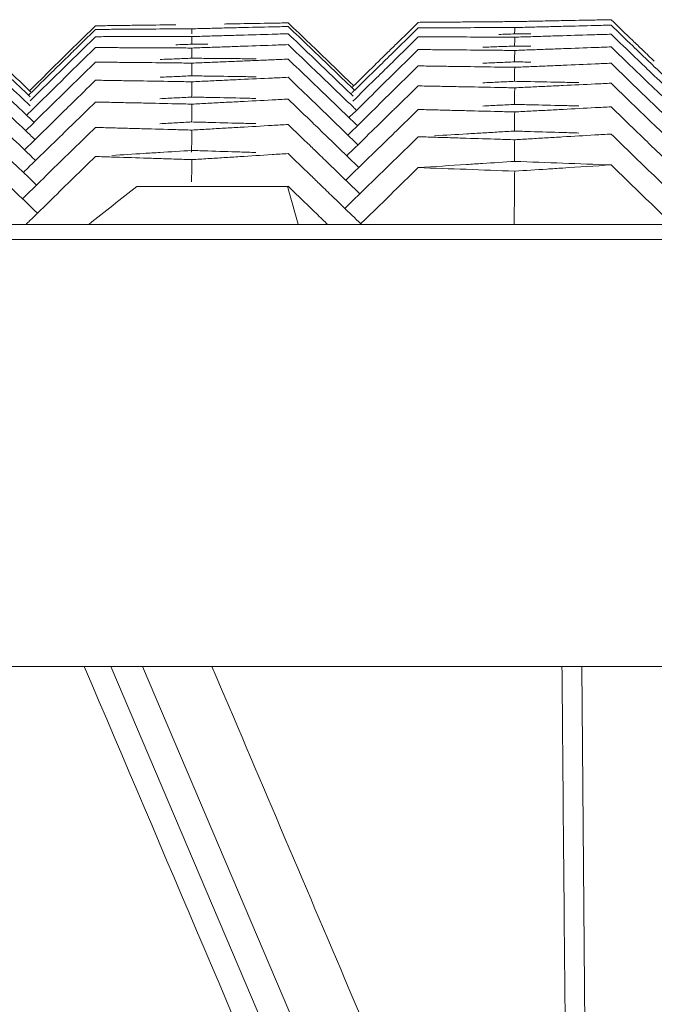
# Model space of a CAD drawing. Units: millimetres. Extents: x 10 to 4674, y 40 to 5366.
# Drawn here: x 3980 to 4000, y 760 to 791 of the extents above; entities that cross this region are included whole.
import ezdxf

# ---------------------------------------------------------------- set-up
doc = ezdxf.new("R2010")
doc.units = ezdxf.units.MM

msp = doc.modelspace()

# ---------------------------------------------------------------- linework, layer by layer
at = {"color": 7, "linetype": 'Continuous', "lineweight": 9}
for p, q in [((3983.245, 785.633), (3988.001, 785.633)), ((3709.463, 784.43), (4485.438, 784.43)), ((3708.963, 783.948), (4485.938, 783.948)), ((3708.491, 770.43), (4486.41, 770.43)), ((3999.206, 730.968), (3982.422, 770.43)), ((3983.425, 770.43), (4000.056, 731.329)), ((3997.463, 755.733), (3997.333, 770.43))]:
    msp.add_line(p, q, dxfattribs=at)
for points, start_tangent, end_tangent in [([(3981.935, 790.717), (3981.244, 790.039)], (-0.713716, -0.700435), (-0.713705, -0.700446)), ([(3981.935, 790.717), (3982.449, 790.723)], (0.999919, 0.012756), (0.999921, 0.012546)), ([(3982.449, 790.723), (3982.96, 790.73)], (0.999921, 0.012546), (0.999924, 0.012336)), ([(3982.953, 790.609), (3983.461, 790.612), (3984.478, 790.619)], (0.999977, 0.00672), (0.999981, 0.006095)), ([(3982.96, 790.73), (3983.47, 790.736), (3984.483, 790.748)], (0.999924, 0.012336), (0.999931, 0.011712)), ([(3984.478, 790.619), (3984.987, 790.622)], (0.999981, 0.006095), (0.999983, 0.005887)), ([(3984.986, 790.46), (3984.987, 790.622)], (0.00466, 0.999989), (0.004659, 0.999989)), ([(3984.987, 790.622), (3985.502, 790.634)], (0.999702, 0.024419), (0.999707, 0.024208)), ([(3985.502, 790.634), (3986.015, 790.647)], (0.999707, 0.024208), (0.999712, 0.023998)), ([(3986.008, 790.773), (3986.517, 790.782), (3987.532, 790.8)], (0.999831, 0.018384), (0.999842, 0.017759)), ([(3986.015, 790.647), (3986.526, 790.659), (3987.537, 790.683)], (0.999712, 0.023998), (0.999727, 0.023375)), ([(3987.532, 790.8), (3988.039, 790.809)], (0.999842, 0.017759), (0.999846, 0.017552)), ([(3987.537, 790.683), (3988.039, 790.694)], (0.999727, 0.023375), (0.999732, 0.023169)), ([(3988.039, 790.809), (3988.723, 790.152)], (0.72143, -0.692487), (0.72142, -0.692498)), ([(3988.039, 790.694), (3988.723, 790.037)], (0.721413, -0.692505), (0.721402, -0.692516)), ([(3992.159, 790.826), (3991.469, 790.149)], (-0.713877, -0.700271), (-0.713866, -0.700282)), ([(3992.159, 790.653), (3991.469, 789.976)], (-0.713864, -0.700284), (-0.713853, -0.700296)), ([(3992.159, 790.826), (3992.669, 790.83)], (0.999963, 0.008569), (0.999965, 0.00836)), ([(3992.159, 790.653), (3992.667, 790.655)], (0.999996, 0.002949), (0.999996, 0.00274)), ([(3992.667, 790.655), (3993.175, 790.656)], (0.999996, 0.00274), (0.999997, 0.002532)), ([(3992.669, 790.83), (3993.179, 790.834)], (0.999965, 0.00836), (0.999967, 0.008151)), ([(3993.175, 790.656), (3993.684, 790.657), (3994.702, 790.66)], (0.999997, 0.002532), (0.999998, 0.001907)), ([(3993.179, 790.834), (3993.688, 790.838), (3994.704, 790.846)], (0.999967, 0.008151), (0.999972, 0.007526)), ([(3994.702, 790.66), (3995.211, 790.661)], (0.999998, 0.001907), (0.999999, 0.001699)), ([(3994.704, 790.846), (3995.211, 790.85)], (0.999972, 0.007526), (0.999973, 0.007319)), ([(3995.21, 790.459), (3995.211, 790.661)], (0.003672, 0.999993), (0.003672, 0.999993)), ([(3995.211, 790.85), (3995.723, 790.86)], (0.999795, 0.020233), (0.9998, 0.020023)), ([(3995.211, 790.661), (3995.722, 790.674)], (0.999666, 0.02585), (0.999671, 0.02564)), ([(3995.722, 790.674), (3996.232, 790.687)], (0.999671, 0.02564), (0.999677, 0.025432)), ([(3995.723, 790.86), (3996.235, 790.871)], (0.9998, 0.020023), (0.999804, 0.019814)), ([(3996.232, 790.687), (3996.741, 790.7), (3997.756, 790.725)], (0.999677, 0.025432), (0.999692, 0.024808)), ([(3996.235, 790.871), (3996.744, 790.881), (3997.758, 790.9)], (0.999804, 0.019814), (0.999816, 0.01919)), ([(3997.756, 790.725), (3998.263, 790.738)], (0.999692, 0.024808), (0.999697, 0.0246)), ([(3997.758, 790.9), (3998.263, 790.91)], (0.999816, 0.01919), (0.99982, 0.018984)), ([(3998.263, 790.91), (3998.948, 790.252)], (0.721275, -0.692648), (0.721265, -0.69266)), ([(3998.263, 790.738), (3998.948, 790.08)], (0.721249, -0.692676), (0.721238, -0.692687)), ([(3981.935, 790.602), (3981.244, 789.924)], (-0.713708, -0.700444), (-0.713696, -0.700455)), ([(3981.935, 790.372), (3981.244, 789.694)], (-0.71369, -0.700462), (-0.713679, -0.700473)), ([(3981.935, 790.602), (3982.444, 790.605)], (0.999975, 0.007137), (0.999976, 0.006928)), ([(3981.935, 790.372), (3982.443, 790.373)], (0.999999, 0.001516), (0.999999, 0.001308)), ([(3982.443, 790.373), (3982.951, 790.373)], (0.999999, 0.001308), (0.999999, 0.0011)), ([(3982.444, 790.605), (3982.953, 790.609)], (0.999976, 0.006928), (0.999977, 0.00672)), ([(3982.951, 790.373), (3983.46, 790.374), (3984.478, 790.375)], (0.999999, 0.0011), (1, 0.000475)), ([(3984.478, 790.375), (3984.987, 790.375)], (1, 0.000475), (1, 0.000266)), ([(3984.986, 790.133), (3984.987, 790.375)], (0.004665, 0.999989), (0.004665, 0.999989)), ([(3984.987, 790.375), (3985.495, 790.39)], (0.999549, 0.030034), (0.999555, 0.029826)), ([(3985.495, 790.39), (3986.004, 790.405)], (0.999555, 0.029826), (0.999561, 0.029618)), ([(3986.004, 790.405), (3986.512, 790.42), (3987.53, 790.45)], (0.999561, 0.029618), (0.99958, 0.028993)), ([(3987.53, 790.45), (3988.039, 790.465)], (0.99958, 0.028993), (0.999586, 0.028785)), ([(3988.039, 790.465), (3988.728, 789.803)], (0.721377, -0.692542), (0.721367, -0.692553)), ([(3992.159, 790.366), (3991.383, 789.605)], (-0.713842, -0.700307), (-0.713829, -0.70032)), ([(3992.159, 790.366), (3992.667, 790.365)], (0.999996, -0.002672), (0.999996, -0.00288)), ([(3992.667, 790.365), (3993.176, 790.363)], (0.999996, -0.00288), (0.999995, -0.003089)), ([(3993.176, 790.363), (3993.684, 790.362), (3994.702, 790.358)], (0.999995, -0.003089), (0.999993, -0.003714)), ([(3994.702, 790.358), (3995.211, 790.356)], (0.999993, -0.003714), (0.999992, -0.003922)), ([(3995.211, 790.459), (3994.709, 790.444)], (-0.999556, -0.029789), (-0.99955, -0.029994)), ([(3995.21, 790.074), (3995.211, 790.356)], (0.003689, 0.999993), (0.003689, 0.999993)), ([(3995.719, 790.458), (3995.211, 790.459)], (-0.999997, 0.002453), (-0.999997, 0.002244)), ([(3995.211, 790.356), (3995.719, 790.372)], (0.999505, 0.031465), (0.999511, 0.031257)), ([(3995.719, 790.372), (3996.227, 790.388)], (0.999511, 0.031257), (0.999518, 0.031049)), ([(3996.227, 790.388), (3996.736, 790.404), (3997.753, 790.435)], (0.999518, 0.031049), (0.999537, 0.030424)), ([(3997.753, 790.435), (3998.263, 790.45)], (0.999537, 0.030424), (0.999543, 0.030216)), ([(3998.263, 790.45), (3999.038, 789.706)], (0.721205, -0.692722), (0.721193, -0.692735)), ([(3981.244, 790.039), (3981.073, 789.871)], (-0.713705, -0.700446), (-0.713702, -0.700449)), ([(3981.935, 790.027), (3981.244, 789.349)], (-0.713663, -0.700489), (-0.713652, -0.7005)), ([(3981.935, 790.027), (3982.443, 790.025)], (0.999992, -0.004105), (0.999991, -0.004313)), ([(3982.443, 790.025), (3982.952, 790.023)], (0.999991, -0.004313), (0.99999, -0.004521)), ([(3982.952, 790.023), (3983.461, 790.02), (3984.478, 790.015)], (0.99999, -0.004521), (0.999987, -0.005146)), ([(3984.478, 790.015), (3984.987, 790.013)], (0.999987, -0.005146), (0.999986, -0.005355)), ([(3984.987, 790.133), (3984.482, 790.116)], (-0.999423, -0.033972), (-0.999416, -0.034179)), ([(3984.985, 789.69), (3984.987, 790.013)], (0.004683, 0.999989), (0.004682, 0.999989)), ([(3985.495, 790.131), (3984.987, 790.133)], (-0.999992, 0.003885), (-0.999993, 0.003677)), ([(3984.987, 790.013), (3985.498, 790.031)], (0.999364, 0.035647), (0.999372, 0.035438)), ([(3985.498, 790.031), (3986.009, 790.049)], (0.999372, 0.035438), (0.999379, 0.035229)), ([(3986.009, 790.049), (3986.518, 790.067), (3987.533, 790.102)], (0.999379, 0.035229), (0.999401, 0.034606)), ([(3987.533, 790.102), (3988.039, 790.12)], (0.999401, 0.034606), (0.999408, 0.034399)), ([(3988.039, 790.12), (3988.723, 789.463)], (0.721324, -0.692598), (0.721313, -0.692609)), ([(3988.723, 790.152), (3988.9, 789.983)], (0.72142, -0.692498), (0.721417, -0.692501)), ([(3988.723, 790.037), (3988.843, 789.923)], (0.721402, -0.692516), (0.7214, -0.692518)), ([(3991.469, 790.149), (3991.153, 789.839)], (-0.713866, -0.700282), (-0.713861, -0.700288)), ([(3994.71, 790.056), (3994.207, 790.038)], (-0.999366, -0.035607), (-0.999359, -0.035813)), ([(3995.211, 790.074), (3994.71, 790.056)], (-0.999373, -0.035402), (-0.999366, -0.035607)), ([(3995.72, 790.07), (3995.211, 790.074)], (-0.999967, 0.008074), (-0.999969, 0.007865)), ([(3996.241, 789.975), (3996.752, 789.993), (3997.762, 790.03)], (0.999328, 0.036656), (0.999351, 0.036034)), ([(3997.762, 790.03), (3998.263, 790.048)], (0.999351, 0.036034), (0.999358, 0.035829)), ([(3998.263, 790.048), (3998.948, 789.39)], (0.721143, -0.692786), (0.721132, -0.692798)), ([(3998.948, 790.252), (3999.267, 789.945)], (0.721265, -0.69266), (0.72126, -0.692665)), ([(3998.948, 790.08), (3999.181, 789.855)], (0.721238, -0.692687), (0.721235, -0.692691)), ([(3981.073, 789.871), (3980.728, 789.532)], (-0.713702, -0.700449), (-0.713697, -0.700455)), ([(3981.13, 789.812), (3980.785, 789.474)], (-0.713694, -0.700457), (-0.713689, -0.700463)), ([(3981.244, 789.694), (3980.9, 789.357)], (-0.713679, -0.700473), (-0.713673, -0.700479)), ([(3981.244, 789.924), (3981.13, 789.812)], (-0.713696, -0.700455), (-0.713694, -0.700457)), ([(3984.987, 789.69), (3984.486, 789.67)], (-0.999216, -0.039584), (-0.999208, -0.039789)), ([(3985.496, 789.685), (3984.987, 789.69)], (-0.999955, 0.009506), (-0.999957, 0.009298)), ([(3987.022, 789.67), (3986.513, 789.676), (3985.496, 789.685)], (-0.999949, 0.010132), (-0.999955, 0.009506)), ([(3988.728, 789.803), (3989.072, 789.472)], (0.721367, -0.692553), (0.721361, -0.692559)), ([(3988.843, 789.923), (3989.187, 789.592)], (0.7214, -0.692518), (0.721395, -0.692524)), ([(3988.9, 789.983), (3989.407, 789.495)], (0.721417, -0.692501), (0.721409, -0.692509)), ([(3991.153, 789.839), (3990.779, 789.472)], (-0.713861, -0.700288), (-0.713855, -0.700294)), ([(3991.239, 789.751), (3990.779, 789.3)], (-0.713849, -0.7003), (-0.713842, -0.700307)), ([(3991.469, 789.976), (3991.239, 789.751)], (-0.713853, -0.700296), (-0.713849, -0.7003)), ([(3992.159, 789.964), (3991.469, 789.287)], (-0.713811, -0.700338), (-0.7138, -0.70035)), ([(3992.159, 789.964), (3992.668, 789.96)], (0.999966, -0.008293), (0.999964, -0.008501)), ([(3992.668, 789.96), (3993.176, 789.955)], (0.999964, -0.008501), (0.999962, -0.00871)), ([(3993.176, 789.955), (3993.685, 789.951), (3994.702, 789.941)], (0.999962, -0.00871), (0.999956, -0.009335)), ([(3994.702, 789.941), (3995.211, 789.937)], (0.999956, -0.009335), (0.999954, -0.009543)), ([(3995.209, 789.574), (3995.211, 789.937)], (0.003719, 0.999993), (0.003718, 0.999993)), ([(3995.211, 789.937), (3995.728, 789.956)], (0.999312, 0.037078), (0.99932, 0.036866)), ([(3995.728, 789.956), (3996.241, 789.975)], (0.99932, 0.036866), (0.999328, 0.036656)), ([(3999.038, 789.706), (3999.411, 789.347)], (0.721193, -0.692735), (0.721187, -0.692741)), ([(3999.181, 789.855), (3999.633, 789.422)], (0.721235, -0.692691), (0.721227, -0.692698)), ([(3999.267, 789.945), (3999.633, 789.594)], (0.72126, -0.692665), (0.721254, -0.692671)), ([(3980.728, 789.532), (3980.553, 789.361)], (-0.713697, -0.700455), (-0.713694, -0.700458)), ([(3980.785, 789.474), (3980.553, 789.246)], (-0.713689, -0.700463), (-0.713685, -0.700467)), ([(3981.935, 789.567), (3981.244, 788.889)], (-0.713628, -0.700525), (-0.713617, -0.700536)), ([(3981.935, 789.567), (3982.444, 789.562)], (0.999953, -0.009726), (0.999951, -0.009934)), ([(3982.444, 789.562), (3982.952, 789.557)], (0.999951, -0.009934), (0.999949, -0.010143)), ([(3982.952, 789.557), (3983.461, 789.552), (3984.478, 789.541)], (0.999949, -0.010143), (0.999942, -0.010768)), ([(3984.486, 789.67), (3983.981, 789.65)], (-0.999208, -0.039789), (-0.9992, -0.039995)), ([(3984.478, 789.541), (3984.987, 789.536)], (0.999942, -0.010768), (0.99994, -0.010976)), ([(3984.985, 789.133), (3984.987, 789.536)], (0.004714, 0.999989), (0.004713, 0.999989)), ([(3984.987, 789.536), (3985.502, 789.557)], (0.999149, 0.041259), (0.999157, 0.041048)), ([(3985.502, 789.557), (3986.015, 789.578)], (0.999157, 0.041048), (0.999166, 0.040838)), ([(3986.015, 789.578), (3986.525, 789.599), (3987.032, 789.619)], (0.999166, 0.040838), (0.999183, 0.040422)), ([(3987.032, 789.619), (3987.537, 789.64)], (0.999183, 0.040422), (0.999191, 0.040216)), ([(3987.537, 789.64), (3988.039, 789.66)], (0.999191, 0.040216), (0.999199, 0.040011)), ([(3988.039, 789.66), (3988.723, 789.003)], (0.721253, -0.692672), (0.721242, -0.692683)), ([(3988.723, 789.463), (3988.9, 789.293)], (0.721313, -0.692609), (0.721311, -0.692612)), ([(3989.072, 789.472), (3989.407, 789.15)], (0.721361, -0.692559), (0.721356, -0.692564)), ([(3989.187, 789.592), (3989.407, 789.38)], (0.721395, -0.692524), (0.721391, -0.692528)), ([(3989.407, 789.495), (3990.092, 788.838), (3990.112, 788.819)], (0.721409, -0.692509), (0.721398, -0.69252)), ([(3989.407, 789.38), (3990.092, 788.723), (3990.142, 788.675)], (0.721391, -0.692528), (0.72138, -0.692539)), ([(3990.779, 789.472), (3990.089, 788.795), (3990.053, 788.76)], (-0.713855, -0.700294), (-0.713843, -0.700306)), ([(3991.383, 789.605), (3991.009, 789.239)], (-0.713829, -0.70032), (-0.713823, -0.700326)), ([(3992.159, 789.447), (3991.469, 788.769)], (-0.713771, -0.700379), (-0.71376, -0.70039)), ([(3992.159, 789.447), (3992.666, 789.439)], (0.999903, -0.013914), (0.9999, -0.014122)), ([(3992.666, 789.439), (3993.174, 789.432)], (0.9999, -0.014122), (0.999897, -0.01433)), ([(3993.174, 789.432), (3993.682, 789.425), (3994.701, 789.41)], (0.999897, -0.01433), (0.999888, -0.014955)), ([(3994.71, 789.553), (3994.206, 789.532)], (-0.99915, -0.041218), (-0.999142, -0.041424)), ([(3994.701, 789.41), (3995.211, 789.402)], (0.999888, -0.014955), (0.999885, -0.015164)), ([(3995.211, 789.574), (3994.71, 789.553)], (-0.999159, -0.041014), (-0.99915, -0.041218)), ([(3995.206, 788.959), (3995.211, 789.402)], (0.009737, 0.999953), (0.009736, 0.999953)), ([(3995.718, 789.567), (3995.211, 789.574)], (-0.999906, 0.013694), (-0.999909, 0.013486)), ([(3995.211, 789.402), (3995.727, 789.424)], (0.999088, 0.042688), (0.999097, 0.042477)), ([(3995.727, 789.424), (3996.24, 789.446)], (0.999097, 0.042477), (0.999106, 0.042267)), ([(3996.24, 789.446), (3996.75, 789.467), (3997.761, 789.51)], (0.999106, 0.042267), (0.999132, 0.041645)), ([(3997.761, 789.51), (3998.263, 789.531)], (0.999132, 0.041645), (0.999141, 0.04144)), ([(3998.263, 789.531), (3998.943, 788.873)], (0.71901, -0.695), (0.718999, -0.695011)), ([(3998.948, 789.39), (3999.21, 789.138)], (0.721132, -0.692798), (0.721128, -0.692802)), ([(3999.633, 789.422), (4000.318, 788.764), (4000.383, 788.701)], (0.721227, -0.692698), (0.721216, -0.69271)), ([(3979.182, 789.296), (3979.866, 788.64), (3979.901, 788.606)], (0.721549, -0.692364), (0.721538, -0.692375)), ([(3979.182, 789.124), (3979.866, 788.468)], (0.721522, -0.692392), (0.721511, -0.692403)), ([(3980.553, 789.246), (3979.863, 788.568), (3979.812, 788.519)], (-0.713685, -0.700467), (-0.713673, -0.700479)), ([(3980.553, 789.361), (3979.863, 788.683), (3979.842, 788.663)], (-0.713694, -0.700458), (-0.713682, -0.70047)), ([(3980.9, 789.357), (3980.553, 789.016)], (-0.713673, -0.700479), (-0.713667, -0.700485)), ([(3981.073, 789.181), (3980.553, 788.671)], (-0.713649, -0.700503), (-0.713641, -0.700512)), ([(3981.244, 789.349), (3981.073, 789.181)], (-0.713652, -0.7005), (-0.713649, -0.700503)), ([(3984.485, 789.11), (3983.981, 789.087)], (-0.998969, -0.045398), (-0.99896, -0.045604)), ([(3984.987, 789.133), (3984.485, 789.11)], (-0.998978, -0.045193), (-0.998969, -0.045398)), ([(3985.494, 789.125), (3984.987, 789.133)], (-0.999886, 0.015127), (-0.999889, 0.014919)), ([(3987.019, 789.101), (3986.51, 789.109), (3985.494, 789.125)], (-0.999876, 0.015751), (-0.999886, 0.015127)), ([(3986.014, 788.992), (3986.523, 789.016), (3987.536, 789.062)], (0.998921, 0.046448), (0.998949, 0.045825)), ([(3987.536, 789.062), (3988.039, 789.085)], (0.998949, 0.045825), (0.998959, 0.04562)), ([(3988.039, 789.085), (3988.719, 788.428)], (0.719112, -0.694894), (0.719102, -0.694905)), ([(3988.9, 789.293), (3989.407, 788.805)], (0.721311, -0.692612), (0.721303, -0.69262)), ([(3989.407, 789.15), (3990.092, 788.493)], (0.721356, -0.692564), (0.721345, -0.692576)), ([(3990.779, 789.3), (3990.089, 788.623), (3990.024, 788.559)], (-0.713842, -0.700307), (-0.713829, -0.70032)), ([(3991.009, 789.239), (3990.779, 789.012)], (-0.713823, -0.700326), (-0.713819, -0.70033)), ([(3991.469, 789.287), (3991.21, 789.033)], (-0.7138, -0.70035), (-0.713796, -0.700354)), ([(3999.21, 789.138), (3999.633, 788.732)], (0.721128, -0.692802), (0.721121, -0.692809)), ([(3999.411, 789.347), (3999.633, 789.134)], (0.721187, -0.692741), (0.721183, -0.692744)), ([(3999.633, 789.134), (4000.318, 788.476)], (0.721183, -0.692744), (0.721173, -0.692755)), ([(3979.182, 788.836), (3979.866, 788.18)], (0.721477, -0.692438), (0.721467, -0.692449)), ([(3980.553, 789.016), (3979.863, 788.338)], (-0.713667, -0.700485), (-0.713656, -0.700496)), ([(3981.244, 788.889), (3980.9, 788.552)], (-0.713617, -0.700536), (-0.713611, -0.700542)), ([(3981.935, 788.993), (3981.188, 788.259)], (-0.713584, -0.70057), (-0.713572, -0.700582)), ([(3981.935, 788.993), (3982.442, 788.985)], (0.999882, -0.015347), (0.999879, -0.015555)), ([(3982.442, 788.985), (3982.95, 788.977)], (0.999879, -0.015555), (0.999876, -0.015763)), ([(3982.95, 788.977), (3983.458, 788.969), (3984.477, 788.952)], (0.999876, -0.015763), (0.999866, -0.016388)), ([(3984.477, 788.952), (3984.987, 788.944)], (0.999866, -0.016388), (0.999862, -0.016597)), ([(3984.981, 788.46), (3984.987, 788.944)], (0.010715, 0.999943), (0.010714, 0.999943)), ([(3984.987, 788.944), (3985.501, 788.968)], (0.998901, 0.046867), (0.998911, 0.046657)), ([(3985.501, 788.968), (3986.014, 788.992)], (0.998911, 0.046657), (0.998921, 0.046448)), ([(3988.723, 789.003), (3989.072, 788.667)], (0.721242, -0.692683), (0.721237, -0.692688)), ([(3989.407, 788.805), (3990.092, 788.148)], (0.721303, -0.69262), (0.721292, -0.692631)), ([(3990.779, 789.012), (3990.089, 788.335)], (-0.713819, -0.70033), (-0.713808, -0.700341)), ([(3991.21, 789.033), (3990.779, 788.61)], (-0.713796, -0.700354), (-0.713788, -0.700361)), ([(3991.469, 788.769), (3991.038, 788.347)], (-0.71376, -0.70039), (-0.713753, -0.700398)), ([(3992.159, 788.814), (3991.464, 788.137)], (-0.715838, -0.698266), (-0.715827, -0.698278)), ([(3992.159, 788.814), (3992.665, 788.804)], (0.999809, -0.019535), (0.999805, -0.019742)), ([(3992.665, 788.804), (3993.172, 788.794)], (0.999805, -0.019742), (0.999801, -0.01995)), ([(3993.172, 788.794), (3993.681, 788.784), (3994.7, 788.763)], (0.999801, -0.01995), (0.999788, -0.020575)), ([(3994.708, 788.935), (3994.203, 788.911)], (-0.998903, -0.046828), (-0.998893, -0.047035)), ([(3994.7, 788.763), (3995.211, 788.753)], (0.999788, -0.020575), (0.999784, -0.020784)), ([(3995.211, 788.959), (3994.708, 788.935)], (-0.998913, -0.046623), (-0.998903, -0.046828)), ([(3995.206, 788.229), (3995.211, 788.753)], (0.009745, 0.999953), (0.009744, 0.999953)), ([(3995.717, 788.949), (3995.211, 788.959)], (-0.999813, 0.019314), (-0.999817, 0.019107)), ([(3995.211, 788.753), (3995.723, 788.778)], (0.998833, 0.048296), (0.998843, 0.048087)), ([(3997.241, 788.919), (3996.732, 788.929), (3995.717, 788.949)], (-0.999801, 0.019938), (-0.999813, 0.019314)), ([(3995.723, 788.778), (3996.234, 788.802)], (0.998843, 0.048087), (0.998853, 0.047878)), ([(3996.234, 788.802), (3996.743, 788.826), (3997.757, 788.875)], (0.998853, 0.047878), (0.998883, 0.047256)), ([(3997.757, 788.875), (3998.263, 788.898)], (0.998883, 0.047256), (0.998893, 0.047049)), ([(3998.263, 788.898), (3998.943, 788.24)], (0.718928, -0.695084), (0.718918, -0.695095)), ([(3998.943, 788.873), (3999.383, 788.448)], (0.718999, -0.695011), (0.718992, -0.695018)), ([(3979.182, 788.434), (3979.865, 787.778)], (0.721415, -0.692503), (0.721405, -0.692514)), ([(3980.553, 788.671), (3979.863, 787.993)], (-0.713641, -0.700512), (-0.713629, -0.700523)), ([(3980.9, 788.552), (3980.553, 788.211)], (-0.713611, -0.700542), (-0.713605, -0.700548)), ([(3984.48, 788.434), (3983.973, 788.408)], (-0.998698, -0.051007), (-0.998688, -0.051214)), ([(3984.987, 788.46), (3984.48, 788.434)], (-0.998709, -0.0508), (-0.998698, -0.051007)), ([(3985.493, 788.45), (3984.987, 788.46)], (-0.999785, 0.020747), (-0.999789, 0.02054)), ([(3987.018, 788.417), (3986.509, 788.428), (3985.493, 788.45)], (-0.999772, 0.021372), (-0.999785, 0.020747)), ([(3989.072, 788.667), (3989.407, 788.346)], (0.721237, -0.692688), (0.721232, -0.692694)), ([(3990.779, 788.61), (3990.089, 787.933)], (-0.713788, -0.700361), (-0.713777, -0.700373)), ([(3999.383, 788.448), (3999.624, 788.214)], (0.718992, -0.695018), (0.718989, -0.695022)), ([(3999.633, 788.732), (4000.317, 788.074)], (0.721121, -0.692809), (0.721111, -0.69282)), ([(3980.553, 788.211), (3979.863, 787.533)], (-0.713605, -0.700548), (-0.713594, -0.700559)), ([(3981.188, 788.259), (3980.728, 787.808)], (-0.713572, -0.700582), (-0.713564, -0.70059)), ([(3981.935, 788.303), (3981.24, 787.625)], (-0.715648, -0.698461), (-0.715636, -0.698473)), ([(3981.935, 788.303), (3982.441, 788.292)], (0.99978, -0.020968), (0.999776, -0.021175)), ([(3982.441, 788.292), (3982.949, 788.281)], (0.999776, -0.021175), (0.999771, -0.021383)), ([(3982.949, 788.281), (3983.457, 788.271), (3984.476, 788.248)], (0.999771, -0.021383), (0.999758, -0.022009)), ([(3984.476, 788.248), (3984.987, 788.237)], (0.999758, -0.022009), (0.999753, -0.022218)), ([(3984.981, 787.673), (3984.987, 788.237)], (0.010723, 0.999943), (0.010722, 0.999943)), ([(3984.987, 788.237), (3985.498, 788.264)], (0.998622, 0.052473), (0.998633, 0.052264)), ([(3985.498, 788.264), (3986.008, 788.29)], (0.998633, 0.052264), (0.998644, 0.052056)), ([(3986.008, 788.29), (3986.518, 788.317), (3987.533, 788.369)], (0.998644, 0.052056), (0.998676, 0.051433)), ([(3987.533, 788.369), (3988.039, 788.395)], (0.998676, 0.051433), (0.998687, 0.051227)), ([(3988.039, 788.395), (3988.719, 787.738)], (0.719022, -0.694988), (0.719011, -0.694999)), ([(3988.719, 788.428), (3989.399, 787.771)], (0.719102, -0.694905), (0.719091, -0.694916)), ([(3989.407, 788.346), (3990.091, 787.688)], (0.721232, -0.692694), (0.721221, -0.692705)), ([(3990.092, 788.148), (3990.201, 788.043)], (0.721292, -0.692631), (0.72129, -0.692633)), ([(3991.038, 788.347), (3990.778, 788.092)], (-0.713753, -0.700398), (-0.713749, -0.700402)), ([(3991.464, 788.137), (3991.354, 788.03)], (-0.715827, -0.698278), (-0.715825, -0.69828)), ([(3994.706, 788.202), (3994.199, 788.176)], (-0.998624, -0.052435), (-0.998613, -0.052642)), ([(3995.211, 788.229), (3994.706, 788.202)], (-0.998635, -0.052229), (-0.998624, -0.052435)), ([(3995.716, 788.216), (3995.211, 788.229)], (-0.999689, 0.024934), (-0.999694, 0.024727)), ([(3997.241, 788.178), (3996.731, 788.191), (3995.716, 788.216)], (-0.999673, 0.025558), (-0.999689, 0.024934)), ([(3996.235, 788.043), (3996.744, 788.071), (3997.758, 788.125)], (0.998569, 0.053484), (0.998602, 0.052861)), ([(3997.758, 788.125), (3998.263, 788.151)], (0.998602, 0.052861), (0.998613, 0.052655)), ([(3998.263, 788.151), (3998.943, 787.493)], (0.718833, -0.695182), (0.718823, -0.695193)), ([(3998.943, 788.24), (3999.067, 788.121)], (0.718918, -0.695095), (0.718916, -0.695097)), ([(3999.067, 788.121), (3999.624, 787.582)], (0.718916, -0.695097), (0.718907, -0.695106)), ([(3999.624, 788.214), (4000.305, 787.556)], (0.718989, -0.695022), (0.718978, -0.695033)), ([(3979.182, 787.916), (3979.865, 787.26)], (0.721335, -0.692586), (0.721324, -0.692597)), ([(3979.863, 787.993), (3979.753, 787.886)], (-0.713629, -0.700523), (-0.713628, -0.700525)), ([(3990.089, 787.933), (3989.964, 787.811)], (-0.713777, -0.700373), (-0.713775, -0.700375)), ([(3990.778, 788.092), (3990.089, 787.415)], (-0.713749, -0.700402), (-0.713737, -0.700413)), ([(3991.354, 788.03), (3990.77, 787.46)], (-0.715825, -0.69828), (-0.715816, -0.698289)), ([(3992.159, 788.067), (3991.464, 787.39)], (-0.715788, -0.698317), (-0.715777, -0.698329)), ([(3992.159, 788.067), (3992.665, 788.054)], (0.999684, -0.025155), (0.999678, -0.025362)), ([(3992.665, 788.054), (3993.172, 788.041)], (0.999678, -0.025362), (0.999673, -0.02557)), ([(3993.172, 788.041), (3993.68, 788.028), (3994.699, 788.002)], (0.999673, -0.02557), (0.999657, -0.026195)), ([(3994.699, 788.002), (3995.211, 787.988)], (0.999657, -0.026195), (0.999651, -0.026404)), ([(3995.205, 787.384), (3995.211, 787.988)], (0.009753, 0.999952), (0.009751, 0.999952)), ([(3995.211, 787.988), (3995.724, 788.016)], (0.998546, 0.053902), (0.998558, 0.053692)), ([(3995.724, 788.016), (3996.235, 788.043)], (0.998558, 0.053692), (0.998569, 0.053484)), ([(3979.863, 787.533), (3979.723, 787.397)], (-0.713594, -0.700559), (-0.713592, -0.700562)), ([(3980.553, 787.636), (3979.862, 786.958)], (-0.713561, -0.700593), (-0.71355, -0.700605)), ([(3979.865, 787.778), (3979.99, 787.658)], (0.721405, -0.692514), (0.721403, -0.692516)), ([(3980.728, 787.808), (3980.553, 787.636)], (-0.713564, -0.70059), (-0.713561, -0.700593)), ([(3981.24, 787.625), (3981.073, 787.462)], (-0.715636, -0.698473), (-0.715634, -0.698476)), ([(3981.935, 787.498), (3981.24, 786.82)], (-0.715594, -0.698517), (-0.715582, -0.698529)), ([(3981.935, 787.498), (3982.441, 787.485)], (0.999646, -0.026588), (0.999641, -0.026796)), ([(3984.481, 787.644), (3983.974, 787.615)], (-0.998396, -0.056611), (-0.998385, -0.056818)), ([(3984.987, 787.672), (3984.481, 787.644)], (-0.998408, -0.056404), (-0.998396, -0.056611)), ([(3985.493, 787.659), (3984.987, 787.672)], (-0.999652, 0.026368), (-0.999658, 0.02616)), ([(3987.017, 787.618), (3986.508, 787.632), (3985.493, 787.659)], (-0.999636, 0.026992), (-0.999652, 0.026368)), ([(3986.01, 787.474), (3986.52, 787.504), (3987.534, 787.562)], (0.998336, 0.057659), (0.998372, 0.057037)), ([(3987.534, 787.562), (3988.039, 787.591)], (0.998372, 0.057037), (0.998384, 0.05683)), ([(3988.039, 787.591), (3988.719, 786.933)], (0.718917, -0.695096), (0.718907, -0.695107)), ([(3988.719, 787.738), (3988.9, 787.562)], (0.719011, -0.694999), (0.719008, -0.695001)), ([(3988.9, 787.562), (3989.399, 787.081)], (0.719008, -0.695001), (0.719001, -0.695009)), ([(3989.399, 787.771), (3990.079, 787.113)], (0.719091, -0.694916), (0.719081, -0.694927)), ([(3990.091, 787.688), (3990.231, 787.555)], (0.721221, -0.692705), (0.721219, -0.692707)), ([(3999.624, 787.582), (4000.305, 786.924)], (0.718907, -0.695106), (0.718897, -0.695117)), ([(3979.174, 787.284), (3979.853, 786.628)], (0.719187, -0.694817), (0.719176, -0.694828)), ([(3979.865, 787.26), (3980.019, 787.112)], (0.721324, -0.692597), (0.721322, -0.6926)), ([(3981.073, 787.462), (3980.545, 786.946)], (-0.715634, -0.698476), (-0.715625, -0.698485)), ([(3982.441, 787.485), (3982.948, 787.471)], (0.999641, -0.026796), (0.999635, -0.027003)), ([(3982.948, 787.471), (3983.457, 787.457), (3984.476, 787.429)], (0.999635, -0.027003), (0.999618, -0.027629)), ([(3984.476, 787.429), (3984.987, 787.415)], (0.999618, -0.027629), (0.999612, -0.027838)), ([(3984.979, 786.718), (3984.987, 787.415)], (0.010732, 0.999942), (0.01073, 0.999942)), ([(3984.987, 787.415), (3985.499, 787.445)], (0.998312, 0.058076), (0.998324, 0.057867)), ([(3985.499, 787.445), (3986.01, 787.474)], (0.998324, 0.057867), (0.998336, 0.057659)), ([(3990.089, 787.415), (3989.929, 787.258)], (-0.713737, -0.700413), (-0.713735, -0.700416)), ([(3990.77, 787.46), (3990.076, 786.783)], (-0.715816, -0.698289), (-0.715804, -0.698301)), ([(3991.464, 787.39), (3991.239, 787.17)], (-0.715777, -0.698329), (-0.715773, -0.698333)), ([(3992.159, 787.205), (3991.464, 786.527)], (-0.715725, -0.698382), (-0.715714, -0.698394)), ([(3992.159, 787.205), (3992.664, 787.189)], (0.999526, -0.030774), (0.99952, -0.030981)), ([(3992.664, 787.189), (3993.171, 787.173)], (0.99952, -0.030981), (0.999514, -0.031189)), ([(3994.205, 787.325), (3993.698, 787.295), (3992.675, 787.235)], (-0.998302, -0.058243), (-0.998266, -0.058867)), ([(3994.709, 787.354), (3994.205, 787.325)], (-0.998314, -0.058037), (-0.998302, -0.058243)), ([(3995.211, 787.383), (3994.709, 787.354)], (-0.998326, -0.057832), (-0.998314, -0.058037)), ([(3995.716, 787.368), (3995.211, 787.383)], (-0.999533, 0.030553), (-0.999539, 0.030346)), ([(3997.24, 787.321), (3996.731, 787.337), (3995.716, 787.368)], (-0.999514, 0.031177), (-0.999533, 0.030553)), ([(3996.221, 787.169), (3996.729, 787.199), (3997.75, 787.259)], (0.998253, 0.059092), (0.998289, 0.058468)), ([(3997.75, 787.259), (3998.263, 787.289)], (0.998289, 0.058468), (0.998302, 0.058259)), ([(3998.263, 787.289), (3998.943, 786.63)], (0.718725, -0.695295), (0.718714, -0.695306)), ([(3998.943, 787.493), (3999.182, 787.262)], (0.718823, -0.695193), (0.718819, -0.695197)), ([(3999.182, 787.262), (3999.624, 786.834)], (0.718819, -0.695197), (0.718812, -0.695204)), ([(3979.862, 786.958), (3979.688, 786.787)], (-0.71355, -0.700605), (-0.713547, -0.700607)), ([(3980.545, 786.946), (3979.85, 786.268)], (-0.715625, -0.698485), (-0.715614, -0.698496)), ([(3988.719, 786.933), (3989.015, 786.646)], (0.718907, -0.695107), (0.718902, -0.695111)), ([(3989.399, 787.081), (3990.079, 786.423)], (0.719001, -0.695009), (0.71899, -0.69502)), ([(3990.079, 787.113), (3990.248, 786.95)], (0.719081, -0.694927), (0.719078, -0.694929)), ([(3991.239, 787.17), (3990.77, 786.712)], (-0.715773, -0.698333), (-0.715766, -0.698341)), ([(3993.171, 787.173), (3993.679, 787.157), (3994.699, 787.125)], (0.999514, -0.031189), (0.999494, -0.031814)), ([(3994.699, 787.125), (3995.211, 787.109)], (0.999494, -0.031814), (0.999487, -0.032024)), ([(3995.204, 786.423), (3995.211, 787.109)], (0.00976, 0.999952), (0.009758, 0.999952)), ([(3995.211, 787.109), (3995.715, 787.139)], (0.998228, 0.059504), (0.99824, 0.059299)), ([(3995.715, 787.139), (3996.221, 787.169)], (0.99824, 0.059299), (0.998253, 0.059092)), ([(3979.853, 786.628), (3980.037, 786.45)], (0.719176, -0.694828), (0.719173, -0.694831)), ([(3981.24, 786.82), (3980.545, 786.141)], (-0.715582, -0.698529), (-0.715571, -0.69854)), ([(3981.935, 786.578), (3980.545, 785.221)], (-0.715526, -0.698586), (-0.715503, -0.69861)), ([(3981.935, 786.578), (3982.441, 786.562)], (0.999481, -0.032208), (0.999474, -0.032415)), ([(3982.441, 786.562), (3983.456, 786.529), (3983.965, 786.512)], (0.999474, -0.032415), (0.999454, -0.033039)), ([(3983.979, 786.707), (3983.471, 786.675), (3982.449, 786.611)], (-0.99805, -0.062416), (-0.998011, -0.06304)), ([(3984.987, 786.77), (3983.979, 786.707)], (-0.998076, -0.062005), (-0.99805, -0.062416)), ([(3985.493, 786.754), (3984.987, 786.77)], (-0.999488, 0.031987), (-0.999495, 0.03178)), ([(3987.017, 786.704), (3986.508, 786.721), (3985.493, 786.754)], (-0.999468, 0.032611), (-0.999488, 0.031987)), ([(3985.998, 786.542), (3986.506, 786.574), (3987.526, 786.639)], (0.997997, 0.063263), (0.998036, 0.06264)), ([(3987.526, 786.639), (3988.039, 786.671)], (0.998036, 0.06264), (0.998049, 0.062431)), ([(3988.039, 786.671), (3988.719, 786.013)], (0.718799, -0.695218), (0.718788, -0.695229)), ([(3989.015, 786.646), (3989.399, 786.276)], (0.718902, -0.695111), (0.718896, -0.695118)), ([(3990.076, 786.783), (3989.892, 786.604)], (-0.715804, -0.698301), (-0.715801, -0.698304)), ([(3990.77, 786.712), (3990.076, 786.035)], (-0.715766, -0.698341), (-0.715754, -0.698352)), ([(3998.943, 786.63), (3999.624, 785.972)], (0.718714, -0.695306), (0.718703, -0.695317)), ([(3999.624, 786.834), (4000.305, 786.176)], (0.718812, -0.695204), (0.718802, -0.695215)), ([(3979.173, 786.536), (3979.853, 785.88)], (0.719087, -0.69492), (0.719076, -0.694931)), ([(3979.85, 786.268), (3979.652, 786.074)], (-0.715614, -0.698496), (-0.71561, -0.6985)), ([(3983.965, 786.512), (3984.475, 786.495)], (0.999454, -0.033039), (0.999447, -0.033248)), ([(3984.475, 786.495), (3984.987, 786.478)], (0.999447, -0.033248), (0.99944, -0.033457)), ([(3984.979, 785.777), (3984.987, 786.478)], (0.01074, 0.999942), (0.010738, 0.999942)), ([(3984.987, 786.478), (3985.492, 786.51)], (0.997971, 0.063676), (0.997984, 0.06347)), ([(3985.492, 786.51), (3985.998, 786.542)], (0.997984, 0.06347), (0.997997, 0.063263)), ([(3989.399, 786.276), (3990.079, 785.618)], (0.718896, -0.695118), (0.718886, -0.695128)), ([(3990.079, 786.423), (3990.277, 786.231)], (0.71899, -0.69502), (0.718987, -0.695024)), ([(3991.464, 786.527), (3990.77, 785.85)], (-0.715714, -0.698394), (-0.715703, -0.698405)), ([(3994.195, 786.358), (3993.686, 786.326), (3992.159, 786.227)], (-0.99796, -0.063847), (-0.997906, -0.064677)), ([(3995.211, 786.423), (3994.195, 786.358)], (-0.997986, -0.063433), (-0.99796, -0.063847)), ([(3998.263, 786.312), (3996.731, 786.368), (3995.211, 786.423)], (-0.999307, 0.037214), (-0.999353, 0.035965)), ([(3996.228, 786.18), (3996.737, 786.213), (3998.263, 786.312)], (0.997906, 0.064688), (0.997959, 0.063859)), ([(3998.263, 786.312), (3999.624, 784.994)], (0.718602, -0.695422), (0.71858, -0.695444)), ([(3980.545, 786.141), (3979.85, 785.463)], (-0.715571, -0.69854), (-0.715559, -0.698552)), ([(3988.719, 786.013), (3989.019, 785.723)], (0.718788, -0.695229), (0.718784, -0.695234)), ([(3990.076, 786.035), (3989.863, 785.827)], (-0.715754, -0.698352), (-0.715751, -0.698356)), ([(3992.159, 786.227), (3990.77, 784.872)], (-0.715649, -0.69846), (-0.715626, -0.698484)), ([(3992.159, 786.227), (3993.679, 786.172), (3995.211, 786.114)], (0.999338, -0.036393), (0.999291, -0.037641)), ([(3995.204, 785.411), (3995.211, 786.114)], (0.009768, 0.999952), (0.009766, 0.999952)), ([(3995.211, 786.114), (3996.228, 786.18)], (0.997879, 0.065104), (0.997906, 0.064688)), ([(3999.624, 785.972), (4000.305, 785.313)], (0.718703, -0.695317), (0.718693, -0.695328)), ([(3979.173, 785.674), (3979.853, 785.017)], (0.718973, -0.695038), (0.718962, -0.695049)), ([(3979.853, 785.88), (3980.066, 785.674)], (0.719076, -0.694931), (0.719073, -0.694935)), ([(3981.727, 784.43), (3983.245, 785.633)], (0.783432, 0.621478), (0.784022, 0.620733)), ([(3988.02, 785.635), (3988.355, 784.431)], (0.275162, -0.961398), (0.264992, -0.964251)), ([(3988.039, 785.636), (3988.719, 784.978)], (0.718667, -0.695354), (0.718656, -0.695366)), ([(3989.019, 785.723), (3989.399, 785.355)], (0.718784, -0.695234), (0.718778, -0.69524)), ([(3990.77, 785.85), (3990.076, 785.172)], (-0.715703, -0.698405), (-0.715691, -0.698417)), ([(3979.85, 785.463), (3979.622, 785.24)], (-0.715559, -0.698552), (-0.715555, -0.698556)), ([(3989.399, 785.355), (3990.079, 784.698)], (0.718778, -0.69524), (0.718767, -0.695251)), ([(3990.079, 785.618), (3990.307, 785.398)], (0.718886, -0.695128), (0.718882, -0.695132)), ([(3995.194, 784.43), (3995.204, 785.411)], (0.00977, 0.999952), (0.009768, 0.999952)), ([(3980.545, 785.221), (3979.85, 784.542)], (-0.715503, -0.69861), (-0.715492, -0.698621)), ([(3979.853, 785.017), (3980.095, 784.782)], (0.718962, -0.695049), (0.718958, -0.695053)), ([(3990.076, 785.172), (3989.833, 784.935)], (-0.715691, -0.698417), (-0.715687, -0.698421)), ([(3988.719, 784.978), (3989.126, 784.584)], (0.718656, -0.695366), (0.71865, -0.695372)), ([(3990.079, 784.698), (3990.355, 784.43)], (0.718767, -0.695251), (0.718763, -0.695255)), ([(3990.77, 784.872), (3990.317, 784.43)], (-0.715626, -0.698484), (-0.715619, -0.698491)), ([(3999.624, 784.994), (4000.206, 784.43)], (0.71858, -0.695444), (0.718571, -0.695453)), ([(3979.85, 784.542), (3979.735, 784.43)], (-0.715492, -0.698621), (-0.71549, -0.698623)), ([(3989.126, 784.584), (3989.285, 784.43)], (0.71865, -0.695372), (0.718647, -0.695375)), ([(3981.582, 770.43), (3989.165, 752.602), (3992.354, 745.104)], (0.391395, -0.920223), (0.391395, -0.920223)), ([(3985.625, 770.43), (3989.973, 760.206), (3992.009, 755.419)], (0.391394, -0.920223), (0.391394, -0.920223)), ([(3996.839, 755.705), (3996.789, 761.344), (3996.739, 766.979), (3996.709, 770.43)], (-0.008826, 0.999961), (-0.008824, 0.999961))]:
    msp.add_spline(points, degree=3, dxfattribs=dict(at, start_tangent=start_tangent, end_tangent=end_tangent))

doc.saveas('drawing.dxf')
